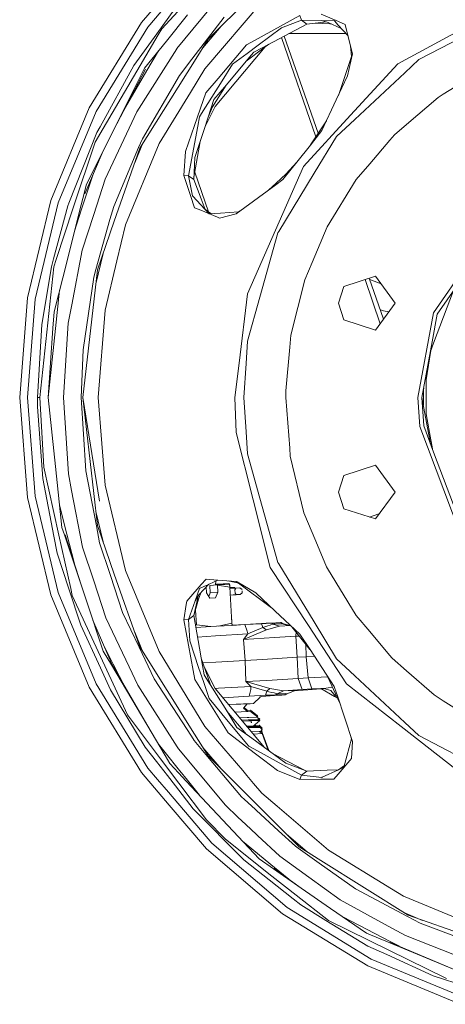
# Model space of a CAD drawing. Units: millimetres. Extents: x -9738 to -835, y 184 to 3060.
# Drawn here: x -1883 to -1683, y 538 to 999 of the extents above; entities that cross this region are included whole.
import ezdxf

# ---------------------------------------------------------------- set-up
doc = ezdxf.new("R2010")
doc.units = ezdxf.units.MM
doc.layers.add('1', color=7, linetype='Continuous', true_color=0xffffff)

msp = doc.modelspace()

# ---------------------------------------------------------------- linework, layer by layer
at = {"layer": '1', "color": 18, "linetype": 'Continuous', "lineweight": 13}
for p, q in [((-1795.182067, 1032.771327), (-1825.585919, 997.172929)), ((-1822.665053, 995.050825), (-1792.629081, 1030.21846)), ((-1759.710073, 1023.980867), (-1794.326382, 989.364363)), ((-1808.970052, 985.09977), (-1786.894637, 1011.824943)), ((-1769.204694, 1006.794192), (-1795.864897, 975.579239)), ((-1809.959012, 1003.656723), (-1818.416196, 991.965212)), ((-1808.535891, 1002.415277), (-1816.038686, 994.301476)), ((-1803.978759, 1000.840999), (-1813.859778, 988.574065)), ((-1786.853867, 999.676026), (-1794.615823, 989.605941)), ((-1751.488047, 1000.451423), (-1772.636729, 988.87191)), ((-1750.715571, 998.358108), (-1751.488047, 1000.451423)), ((-1741.48305, 1001.184203), (-1733.334142, 997.686543)), ((-1825.585919, 997.172929), (-1850.046712, 957.256533)), ((-1846.829968, 955.617465), (-1822.665053, 995.050825)), ((-1796.801544, 985.425211), (-1788.232683, 995.458097)), ((-1770.918685, 986.61343), (-1760.042983, 994.689442)), ((-1748.186427, 996.520557), (-1769.073563, 985.460557)), ((-1750.715571, 998.358108), (-1760.042983, 994.689442)), ((-1741.399127, 998.103417), (-1750.715571, 998.358108)), ((-1748.186427, 996.520557), (-1750.715571, 998.358108)), ((-1738.913708, 997.473085), (-1748.186427, 996.520557)), ((-1744.234242, 996.92654), (-1737.45926, 996.678092)), ((-1735.272246, 997.935869), (-1741.399127, 998.103417)), ((-1738.263922, 997.308291), (-1741.399127, 998.103417)), ((-1738.263922, 997.308291), (-1732.050228, 994.418263)), ((-1736.86187, 996.656188), (-1737.45926, 996.678092)), ((-1735.272246, 997.935869), (-1733.486729, 995.986499)), ((-1733.481484, 995.980777), (-1733.486729, 995.986499)), ((-1733.481484, 995.980777), (-1728.919106, 990.999991)), ((-1733.334142, 997.686543), (-1730.235654, 996.356525)), ((-1728.961068, 991.170742), (-1730.235654, 996.356525)), ((-1843.542414, 947.688438), (-1817.701417, 991.483428)), ((-1818.416196, 991.965212), (-1829.20106, 977.056123)), ((-1817.701417, 991.483428), (-1816.038686, 994.301476)), ((-1743.955357, 943.772909), (-1759.96651, 990.282855)), ((-1742.837083, 945.455406), (-1758.830332, 990.884476)), ((-1756.605624, 992.062487), (-1729.892347, 992.062487)), ((-1726.851779, 982.587732), (-1728.961068, 991.170742)), ((-1677.035886, 993.315436), (-1705.654698, 977.827765)), ((-1675.498563, 990.407802), (-1695.803958, 979.88645)), ((-1824.125367, 975.8294), (-1813.859778, 988.574065)), ((-1794.615823, 989.605941), (-1802.002269, 980.023064)), ((-1794.326382, 989.364363), (-1800.716716, 979.194321)), ((-1767.711696, 985.809767), (-1791.131812, 957.898594)), ((-1789.754706, 970.989563), (-1776.415425, 986.803032)), ((-1772.636729, 988.87191), (-1776.415425, 986.803032)), ((-1776.115256, 982.754685), (-1770.918685, 986.61343)), ((-1773.065167, 983.346857), (-1769.073563, 985.460557)), ((-1768.328505, 985.348083), (-1766.013374, 987.080966)), ((-1727.361041, 981.390037), (-1727.750933, 986.246523)), ((-1827.748137, 955.513932), (-1809.09093, 984.953322)), ((-1823.008137, 974.819578), (-1817.551998, 983.990198)), ((-1808.970052, 985.09977), (-1809.09093, 984.953322)), ((-1785.827952, 968.145467), (-1774.242001, 981.945254)), ((-1776.115256, 982.754685), (-1782.915192, 977.705218)), ((-1776.554584, 979.190784), (-1768.328505, 985.348083)), ((-1773.065167, 983.346857), (-1774.242001, 981.945254)), ((-1733.44146, 963.078822), (-1727.361041, 981.390037)), ((-1729.166346, 972.214736), (-1726.851779, 982.587732)), ((-1727.361041, 981.390037), (-1726.851779, 982.587732)), ((-1829.20106, 977.056123), (-1844.964104, 948.431827)), ((-1800.716716, 979.194321), (-1826.342421, 938.411154)), ((-1802.002269, 980.023064), (-1807.81539, 972.481407)), ((-1787.83639, 969.888963), (-1782.915192, 977.705218)), ((-1705.654698, 977.827765), (-1727.693873, 953.886725)), ((-1695.803958, 979.88645), (-1702.368813, 973.755278)), ((-1684.3818, 963.683046), (-1663.198071, 976.704158)), ((-1838.745909, 946.568705), (-1824.125367, 975.8294)), ((-1838.745909, 946.568705), (-1823.732453, 975.475885)), ((-1823.008137, 974.819578), (-1833.036275, 957.562138)), ((-1825.150805, 942.843355), (-1807.81539, 972.481407)), ((-1802.634555, 964.531995), (-1795.864897, 975.579239)), ((-1734.4168, 960.994519), (-1729.166346, 972.214736)), ((-1702.368813, 973.755278), (-1725.722867, 951.944031)), ((-1797.435599, 954.64281), (-1787.83639, 969.888963)), ((-1789.754706, 970.989563), (-1795.42573, 964.266934)), ((-1792.275267, 957.750715), (-1785.978929, 967.965641)), ((-1785.827952, 968.145467), (-1791.660147, 961.198844)), ((-1817.31351, 940.578081), (-1802.634555, 964.531995)), ((-1795.42573, 964.266934), (-1796.684342, 960.677244)), ((-1686.761933, 962.22011), (-1684.3818, 963.683046)), ((-1796.684342, 960.677244), (-1800.740319, 949.110605)), ((-1795.821091, 948.561548), (-1791.131812, 957.898594)), ((-1794.370728, 952.96631), (-1791.660147, 961.198844)), ((-1741.108018, 946.694709), (-1734.4168, 960.994519)), ((-1701.522904, 949.581541), (-1686.761933, 962.22011)), ((-1850.046712, 957.256533), (-1867.962199, 914.005019)), ((-1864.528495, 912.889399), (-1846.829968, 955.617465)), ((-1827.748137, 955.513932), (-1831.389743, 947.764851)), ((-1798.380452, 953.141846), (-1797.435599, 954.64281)), ((-1792.275267, 957.750715), (-1794.370728, 952.96631)), ((-1749.733287, 929.945745), (-1727.693873, 953.886725)), ((-1800.740319, 949.110605), (-1805.012303, 936.928608)), ((-1803.577023, 925.600745), (-1799.219447, 948.694922)), ((-1798.380452, 953.141846), (-1799.219447, 948.694922)), ((-1796.404916, 946.788467), (-1794.370728, 952.96631)), ((-1738.954589, 951.296805), (-1746.494596, 939.952503)), ((-1725.722867, 951.944031), (-1734.314042, 943.92053)), ((-1707.163172, 944.752432), (-1701.522904, 949.581541)), ((-1846.384602, 945.852496), (-1859.606343, 912.800767)), ((-1838.745909, 946.568705), (-1851.432162, 921.178497)), ((-1843.542414, 947.688438), (-1847.294646, 941.329516)), ((-1844.964104, 948.431827), (-1846.384602, 945.852496)), ((-1842.572289, 923.97026), (-1831.389743, 947.764851)), ((-1796.404916, 946.788467), (-1800.559598, 934.169926)), ((-1746.540385, 939.89519), (-1741.108018, 946.694709)), ((-1707.163172, 944.752432), (-1709.318715, 942.224242)), ((-1847.294646, 941.329516), (-1857.475358, 910.587944)), ((-1817.31351, 940.578081), (-1833.02291, 902.652539)), ((-1828.732052, 931.582081), (-1825.054014, 940.461646)), ((-1825.150805, 942.843355), (-1826.912242, 938.698508)), ((-1798.107316, 941.617961), (-1800.994157, 924.908168)), ((-1746.540385, 939.89519), (-1752.887803, 931.950428)), ((-1744.75153, 926.756717), (-1734.314042, 943.92053)), ((-1718.709784, 931.210615), (-1709.318715, 942.224242)), ((-1843.438659, 937.176657), (-1852.069455, 917.157747)), ((-1826.912242, 938.698508), (-1838.579016, 911.242522)), ((-1826.342421, 938.411154), (-1838.271695, 904.319741)), ((-1805.806475, 925.688423), (-1805.012303, 936.928608)), ((-1801.047879, 923.763193), (-1800.559598, 934.169926)), ((-1759.428817, 923.763134), (-1752.887803, 931.950428)), ((-1757.861453, 926.43819), (-1752.887803, 931.950428)), ((-1725.049811, 923.775055), (-1718.709784, 931.210615)), ((-1848.302307, 925.895549), (-1851.308661, 916.884042)), ((-1805.806475, 925.688423), (-1802.634316, 916.341163)), ((-1803.577023, 925.600745), (-1805.806475, 925.688423)), ((-1801.689463, 916.181959), (-1803.577023, 925.600745)), ((-1801.047879, 923.763193), (-1803.577023, 925.600745)), ((-1794.17536, 908.625014), (-1800.588732, 927.254876)), ((-1762.804824, 900.145747), (-1749.733287, 929.945745)), ((-1757.861453, 926.43819), (-1762.503463, 922.166027)), ((-1744.75153, 926.756717), (-1761.334496, 899.487294)), ((-1852.420645, 917.286195), (-1851.432162, 921.178497)), ((-1842.572289, 923.97026), (-1847.919303, 907.492913)), ((-1797.674495, 914.819993), (-1801.047879, 923.763193)), ((-1762.755948, 921.320654), (-1781.204062, 907.778062)), ((-1766.047903, 918.90406), (-1762.503463, 922.166027)), ((-1762.755948, 921.320654), (-1759.428817, 923.763134)), ((-1738.653737, 901.682295), (-1725.049811, 923.775055)), ((-1852.420645, 917.286195), (-1854.358035, 909.655727)), ((-1853.807765, 909.392573), (-1851.308661, 916.884042)), ((-1802.634316, 916.341163), (-1800.693351, 910.6218)), ((-1867.962199, 914.005019), (-1878.89083, 868.483461)), ((-1864.528495, 912.889399), (-1875.325042, 867.918707)), ((-1859.606343, 912.800767), (-1859.983283, 911.41627)), ((-1801.528054, 916.007854), (-1801.689463, 916.181959)), ((-1801.528054, 916.007854), (-1795.843678, 909.871496)), ((-1797.674495, 914.819993), (-1795.794221, 909.834544)), ((-1859.983283, 911.41627), (-1866.69119, 886.776425)), ((-1857.475358, 910.587944), (-1865.463811, 886.465766)), ((-1854.358035, 909.655727), (-1860.40433, 885.844745)), ((-1853.807765, 909.392573), (-1856.915759, 899.583127)), ((-1853.330212, 890.818633), (-1847.919303, 907.492913)), ((-1838.579016, 911.242522), (-1840.324956, 905.039169)), ((-1797.802525, 909.398116), (-1800.693351, 910.6218)), ((-1797.802525, 909.398116), (-1790.06322, 906.122006)), ((-1795.841532, 909.86935), (-1795.843678, 909.871496)), ((-1793.132535, 907.845869), (-1795.843678, 909.871496)), ((-1793.922501, 907.797731), (-1795.841532, 909.86935)), ((-1795.835716, 909.944568), (-1795.622399, 909.706168)), ((-1793.922501, 907.797731), (-1788.520175, 908.126928)), ((-1781.204062, 907.778062), (-1788.978177, 905.662753)), ((-1780.222255, 908.632614), (-1788.520175, 908.126928)), ((-1780.222255, 908.632614), (-1781.204062, 907.778062)), ((-1779.342877, 909.144341), (-1780.222255, 908.632614)), ((-1840.324956, 905.039169), (-1846.880036, 881.751575)), ((-1838.271695, 904.319741), (-1846.217709, 881.611206)), ((-1837.056952, 885.848977), (-1833.02291, 902.652539)), ((-1790.06322, 906.122006), (-1788.978177, 905.662753)), ((-1775.876122, 870.345809), (-1762.804824, 900.145747)), ((-1770.114022, 868.841447), (-1761.692601, 898.89846)), ((-1761.334496, 899.487294), (-1761.692601, 898.89846)), ((-1738.663035, 901.667036), (-1743.222075, 890.881099)), ((-1738.663035, 901.667036), (-1738.653737, 901.682295)), ((-1688.922721, 861.51991), (-1661.2006, 901.682295)), ((-1687.141495, 860.844411), (-1664.640742, 893.442191)), ((-1858.211594, 865.195192), (-1853.330212, 890.818633)), ((-1846.955772, 875.060751), (-1843.558769, 889.210063)), ((-1846.955772, 875.060751), (-1843.558769, 889.210063)), ((-1745.72547, 884.958543), (-1743.222075, 890.881099)), ((-1866.69119, 886.776425), (-1867.72688, 882.972337)), ((-1865.463811, 886.465766), (-1866.630631, 882.943012)), ((-1866.467791, 861.965217), (-1860.40433, 885.844745)), ((-1842.605906, 862.736501), (-1837.056952, 885.848977)), ((-1749.118167, 876.931705), (-1745.72547, 884.958543)), ((-1873.171168, 821.823992), (-1866.630631, 882.943012)), ((-1872.220832, 856.037475), (-1867.72688, 882.972337)), ((-1846.217709, 881.611206), (-1852.955418, 821.812727)), ((-1847.882109, 878.19127), (-1846.880036, 881.751575)), ((-1847.882109, 878.19127), (-1852.909404, 844.225742)), ((-1749.118167, 876.931705), (-1755.605298, 851.079561)), ((-1716.008263, 878.573395), (-1730.832177, 873.756863)), ((-1713.850661, 856.323378), (-1720.956772, 876.965544)), ((-1712.239138, 858.541476), (-1718.954358, 877.616161)), ((-1718.740147, 877.007691), (-1713.448429, 875.050026)), ((-1716.008263, 878.573395), (-1706.846791, 865.963496)), ((-1863.890425, 872.115574), (-1865.835505, 854.067542)), ((-1775.876122, 870.345809), (-1779.911595, 837.971963)), ((-1733.364421, 865.963496), (-1730.832177, 873.756863)), ((-1679.54927, 871.843585), (-1688.855487, 847.304799)), ((-1878.89083, 868.483461), (-1882.563906, 821.812727)), ((-1878.953534, 821.812727), (-1875.325042, 867.918707)), ((-1770.114022, 868.841447), (-1775.909024, 848.159291)), ((-1733.364421, 865.963496), (-1730.832177, 858.170189)), ((-1706.846791, 865.963496), (-1716.008263, 853.353657)), ((-1866.467791, 861.965217), (-1867.016869, 854.211189)), ((-1859.852629, 856.58101), (-1858.211594, 865.195192)), ((-1842.605906, 862.736501), (-1845.826703, 821.812727)), ((-1713.767058, 862.881557), (-1712.290602, 862.415649)), ((-1712.290602, 862.415649), (-1709.787783, 861.915518)), ((-1696.199256, 821.812727), (-1688.922721, 861.51991)), ((-1862.036782, 821.812727), (-1859.852629, 856.58101)), ((-1730.832177, 858.170189), (-1716.008263, 853.353657)), ((-1687.141495, 860.844411), (-1689.519959, 847.865619)), ((-1872.220832, 856.037475), (-1874.248582, 821.824051)), ((-1869.309502, 821.831144), (-1867.016869, 854.211189)), ((-1869.309502, 821.831144), (-1865.835505, 854.067542)), ((-1775.909024, 848.159291), (-1776.620227, 837.76138)), ((-1755.605298, 851.079561), (-1756.134349, 845.455803)), ((-1694.294291, 821.812727), (-1689.519959, 847.865619)), ((-1690.340065, 843.390413), (-1688.855487, 847.304799)), ((-1852.909404, 844.225742), (-1853.842574, 821.812727)), ((-1758.056718, 825.019933), (-1756.134349, 845.455803)), ((-1692.413407, 830.083109), (-1690.142075, 843.912451)), ((-1781.925755, 821.812727), (-1779.911595, 837.971963)), ((-1776.620227, 837.76138), (-1777.71123, 821.812727)), ((-1692.413407, 830.083109), (-1692.38432, 825.261809)), ((-1758.086282, 821.812727), (-1758.056718, 825.019933)), ((-1693.656362, 818.331633), (-1693.538028, 825.289346)), ((-1693.49175, 826.192085), (-1693.538028, 825.289346)), ((-1692.330914, 816.403069), (-1692.38432, 825.261809)), ((-1882.563906, 821.812727), (-1878.89083, 775.141992)), ((-1878.953534, 821.812727), (-1875.325042, 775.706746)), ((-1874.248582, 821.824051), (-1874.248582, 821.812727)), ((-1873.709756, 821.823992), (-1874.248582, 821.824051)), ((-1874.248582, 821.812727), (-1874.21711, 817.550279)), ((-1873.171168, 821.823992), (-1873.709756, 821.823992)), ((-1873.170453, 821.812786), (-1873.171168, 821.823992)), ((-1871.338206, 789.31842), (-1873.170453, 821.812786)), ((-1869.307595, 821.812905), (-1869.309502, 821.831144)), ((-1865.842658, 789.620496), (-1869.307595, 821.812905)), ((-1862.036782, 821.812667), (-1862.036782, 821.812727)), ((-1859.738189, 786.149897), (-1862.036782, 821.812667)), ((-1853.842574, 821.812727), (-1853.842574, 821.812667)), ((-1851.658421, 787.56348), (-1853.842574, 821.812667)), ((-1852.955418, 821.812727), (-1852.955418, 821.812667)), ((-1852.955409, 821.812608), (-1852.955418, 821.812727)), ((-1852.955418, 821.812667), (-1846.217709, 762.014247)), ((-1852.955418, 821.812667), (-1845.280056, 773.352957)), ((-1844.131308, 800.2728), (-1845.826703, 821.812727)), ((-1781.925755, 821.812727), (-1781.250554, 805.486597)), ((-1777.71123, 821.812727), (-1776.620227, 805.864014)), ((-1758.086282, 821.812727), (-1756.209927, 798.158742)), ((-1695.38291, 808.315493), (-1696.199256, 821.812727)), ((-1694.294291, 821.812727), (-1690.340065, 800.23504)), ((-1694.294291, 821.812727), (-1693.491774, 808.54515)), ((-1874.21711, 817.550279), (-1871.774035, 784.015574)), ((-1692.317324, 814.157404), (-1692.330914, 816.403069)), ((-1692.317324, 814.157404), (-1690.781909, 805.468418)), ((-1775.909024, 795.466162), (-1776.620227, 805.864014)), ((-1676.377612, 758.203186), (-1695.38291, 808.315493)), ((-1693.491774, 808.54515), (-1688.855487, 796.320654)), ((-1781.250554, 805.486597), (-1773.262339, 773.941554)), ((-1689.436008, 797.851315), (-1690.781909, 805.468418)), ((-1842.605906, 780.888952), (-1844.131308, 800.2728)), ((-1755.911666, 794.399239), (-1756.209927, 798.158742)), ((-1770.114022, 774.783947), (-1775.909024, 795.466162)), ((-1749.515849, 767.898537), (-1755.911666, 794.399239)), ((-1674.81001, 759.285308), (-1688.855487, 796.320654)), ((-1871.338206, 789.31842), (-1864.238578, 757.469811)), ((-1865.842658, 789.620496), (-1862.77588, 761.127926)), ((-1851.658421, 787.56348), (-1846.692162, 761.892356)), ((-1716.008263, 790.271796), (-1730.832177, 785.455264)), ((-1716.008263, 790.271796), (-1706.846791, 777.661897)), ((-1866.508561, 756.945945), (-1871.774035, 784.015574)), ((-1859.738189, 786.149897), (-1858.24092, 778.425969)), ((-1733.364421, 777.661897), (-1730.832177, 785.455264)), ((-1853.104668, 751.933552), (-1858.24092, 778.425969)), ((-1842.605906, 780.888952), (-1833.02291, 740.972854)), ((-1878.89083, 775.141992), (-1867.962199, 729.620434)), ((-1864.528495, 730.736054), (-1875.325042, 775.706746)), ((-1773.262339, 773.941554), (-1765.274125, 742.396571)), ((-1770.114022, 774.783947), (-1761.692601, 744.726993)), ((-1733.364421, 777.661897), (-1730.832177, 769.86859)), ((-1706.846791, 777.661897), (-1716.008263, 765.052058)), ((-1860.425549, 757.867612), (-1863.897349, 771.547184)), ((-1730.832177, 769.86859), (-1716.008263, 765.052058)), ((-1843.558787, 754.41544), (-1846.955765, 768.564626)), ((-1749.515849, 767.898537), (-1745.72547, 758.78308)), ((-1718.792582, 765.956729), (-1714.561301, 767.391182)), ((-1714.561301, 767.391182), (-1714.222677, 767.509737)), ((-1862.77588, 761.127926), (-1861.598807, 757.598259)), ((-1846.692162, 761.892356), (-1845.136958, 753.852941)), ((-1846.217709, 762.014247), (-1838.271695, 739.305712)), ((-1866.508561, 756.945945), (-1864.971238, 749.04386)), ((-1858.694154, 732.597627), (-1864.238578, 757.469811)), ((-1861.598807, 757.598259), (-1853.807526, 734.232761)), ((-1853.807526, 734.232761), (-1861.240702, 757.679678)), ((-1856.913473, 744.030035), (-1860.425549, 757.867612)), ((-1743.214207, 752.744354), (-1745.72547, 758.78308)), ((-1853.104668, 751.933552), (-1847.920972, 736.133851)), ((-1840.129214, 738.666393), (-1845.136958, 753.852941)), ((-1739.007312, 742.62742), (-1743.214207, 752.744354)), ((-1864.971238, 749.04386), (-1859.538394, 732.357778)), ((-1765.274125, 742.396571), (-1747.47594, 715.154506)), ((-1761.692601, 744.726993), (-1761.334496, 744.138099)), ((-1761.334496, 744.138099), (-1744.75153, 716.868676)), ((-1738.588172, 741.943158), (-1739.007312, 742.62742)), ((-1725.083428, 719.897248), (-1738.588172, 741.943158)), ((-1840.129214, 738.666393), (-1834.38428, 721.244492)), ((-1838.271695, 739.305712), (-1826.342421, 705.214299)), ((-1823.099213, 717.015125), (-1833.02291, 740.972854)), ((-1797.566729, 734.34756), (-1795.343953, 736.884095)), ((-1790.019351, 736.493684), (-1795.343953, 736.884095)), ((-1859.538394, 732.357778), (-1853.995639, 715.334274)), ((-1858.694154, 732.597627), (-1857.955533, 729.284801)), ((-1851.337748, 726.826049), (-1853.807526, 734.232761)), ((-1842.239218, 718.817092), (-1847.920972, 736.133851)), ((-1803.411084, 727.678336), (-1797.566729, 734.34756)), ((-1798.403102, 732.581712), (-1800.455647, 726.806976)), ((-1798.73045, 729.543366), (-1794.062156, 734.559055)), ((-1798.403102, 732.581712), (-1795.997458, 733.677544)), ((-1795.990306, 733.680762), (-1795.997458, 733.677544)), ((-1795.990306, 733.680762), (-1789.843325, 736.480778)), ((-1795.234918, 733.299021), (-1795.074063, 730.56642)), ((-1790.144521, 734.273471), (-1793.65738, 733.986713)), ((-1793.454247, 730.538584), (-1793.65738, 733.986713)), ((-1790.739418, 736.072598), (-1790.886965, 734.212865)), ((-1790.153819, 734.42892), (-1790.872748, 734.392058)), ((-1790.869834, 734.428787), (-1784.614878, 734.796919)), ((-1784.616309, 734.823503), (-1790.867708, 734.455593)), ((-1790.160256, 734.539248), (-1790.864784, 734.492438)), ((-1784.616309, 734.823503), (-1790.160256, 734.539248)), ((-1784.614878, 734.796919), (-1790.153819, 734.42892)), ((-1790.153819, 734.42892), (-1790.005741, 734.278484)), ((-1790.144521, 734.273471), (-1784.595805, 734.473921)), ((-1789.995032, 734.125592), (-1790.144521, 734.273471)), ((-1781.204062, 735.847332), (-1790.019351, 736.493684)), ((-1784.232797, 733.090814), (-1789.995032, 734.125592)), ((-1789.801436, 730.836786), (-1789.995032, 734.125592)), ((-1780.222255, 734.992839), (-1784.96198, 736.122869)), ((-1784.326392, 734.68063), (-1784.616309, 734.823503)), ((-1784.324723, 734.654106), (-1784.614878, 734.796919)), ((-1784.595805, 734.473921), (-1784.305888, 734.331109)), ((-1784.326392, 734.68063), (-1784.324834, 734.654161)), ((-1784.23727, 733.168352), (-1784.324723, 734.654106)), ((-1784.27817, 733.862014), (-1784.324723, 734.654106)), ((-1784.232693, 733.090796), (-1784.305888, 734.331109)), ((-1784.30112, 734.251477), (-1784.301191, 734.251512)), ((-1784.25466, 733.463027), (-1784.30112, 734.251477)), ((-1784.273616, 733.78425), (-1784.30112, 734.251477)), ((-1784.232693, 733.090796), (-1784.232726, 733.090801)), ((-1783.249694, 716.38719), (-1784.232693, 733.090796)), ((-1783.908444, 732.927538), (-1784.221919, 732.907715)), ((-1784.220975, 732.891669), (-1783.907252, 732.908763)), ((-1784.199787, 732.531635), (-1781.985212, 732.672067)), ((-1782.007294, 733.047761), (-1783.908444, 732.927538)), ((-1783.907252, 732.908763), (-1782.005211, 733.012352)), ((-1782.583395, 732.634135), (-1782.005209, 733.012317)), ((-1782.002764, 732.970335), (-1782.517559, 732.63831)), ((-1782.071583, 733.043696), (-1782.00944, 733.084358)), ((-1782.00944, 733.084358), (-1782.007294, 733.047761)), ((-1782.005203, 733.012353), (-1782.00944, 733.084358)), ((-1782.007294, 733.047761), (-1782.005211, 733.012352)), ((-1782.005203, 733.012353), (-1782.005149, 733.012356)), ((-1782.005201, 733.012322), (-1782.005149, 733.012356)), ((-1782.005149, 733.012356), (-1781.985124, 732.672073)), ((-1782.005149, 733.012356), (-1782.002764, 732.970335)), ((-1781.985178, 732.67207), (-1782.003684, 732.986543)), ((-1782.003473, 732.982818), (-1781.985186, 732.672069)), ((-1782.002764, 732.970335), (-1781.985212, 732.672067)), ((-1781.985204, 732.672068), (-1781.446534, 732.706226)), ((-1781.446534, 732.706226), (-1781.83301, 731.944777)), ((-1781.446534, 732.706226), (-1779.587107, 732.80815)), ((-1780.787068, 735.600926), (-1781.204062, 735.847332)), ((-1780.222255, 734.992839), (-1781.204062, 735.847332)), ((-1772.054272, 730.440713), (-1780.787068, 735.600926)), ((-1764.685951, 723.551209), (-1780.222255, 734.992839)), ((-1779.587107, 732.80815), (-1778.492289, 732.127942)), ((-1867.962199, 729.620434), (-1850.046712, 686.36892)), ((-1846.829968, 688.007988), (-1864.528495, 730.736054)), ((-1857.955533, 729.284801), (-1842.731791, 696.316637)), ((-1803.411084, 727.678336), (-1804.363566, 726.591147)), ((-1801.047879, 719.86226), (-1799.087696, 728.976727)), ((-1798.817712, 727.557518), (-1801.047879, 719.86226)), ((-1798.73045, 729.543366), (-1800.455647, 726.806976)), ((-1797.882157, 730.113484), (-1798.817712, 727.557518)), ((-1797.882157, 730.113484), (-1797.676331, 730.675928)), ((-1795.074063, 730.56642), (-1793.600875, 727.999128)), ((-1794.077657, 728.830006), (-1793.454247, 730.538584)), ((-1793.600875, 727.999128), (-1790.96468, 728.134312)), ((-1789.801436, 730.836786), (-1793.454247, 730.538584)), ((-1790.96468, 728.134312), (-1789.801436, 730.836786)), ((-1784.020739, 729.48917), (-1781.267482, 729.663707)), ((-1781.265336, 729.622938), (-1784.01981, 729.47337)), ((-1781.83301, 731.944777), (-1781.742411, 730.407037)), ((-1781.267482, 729.663707), (-1781.742411, 730.407037)), ((-1781.267731, 729.663692), (-1781.265336, 729.622938)), ((-1781.267482, 729.663707), (-1779.408055, 729.765691)), ((-1779.406386, 729.739822), (-1781.265336, 729.622938)), ((-1779.406386, 729.739822), (-1779.408055, 729.765691)), ((-1779.406386, 729.739822), (-1778.399068, 730.54377)), ((-1778.399068, 730.54377), (-1778.44945, 731.398918)), ((-1763.004857, 721.979357), (-1772.054272, 730.440713)), ((-1851.337748, 726.826049), (-1843.450385, 703.172483)), ((-1804.607707, 725.126602), (-1805.806475, 717.93703)), ((-1804.607707, 725.126602), (-1804.363566, 726.591147)), ((-1800.455647, 726.806976), (-1803.577023, 718.024708)), ((-1831.365662, 695.873477), (-1842.239218, 718.817092)), ((-1826.649266, 705.06487), (-1834.38428, 721.244492)), ((-1801.047879, 719.86226), (-1803.577023, 718.024708)), ((-1801.047879, 719.86226), (-1796.982842, 696.573652)), ((-1799.890834, 715.534009), (-1800.297851, 722.450252)), ((-1783.261853, 716.594316), (-1783.440495, 719.629375)), ((-1751.473504, 711.197473), (-1763.004857, 721.979357)), ((-1725.083428, 719.897248), (-1718.738395, 712.387659)), ((-1853.995639, 715.334274), (-1844.751673, 695.361473)), ((-1839.327651, 696.902849), (-1848.325519, 717.792618)), ((-1817.31351, 703.047313), (-1823.099213, 717.015125)), ((-1803.577023, 718.024708), (-1805.806475, 717.93703)), ((-1805.806475, 717.93703), (-1801.328974, 694.244958)), ((-1803.577023, 718.024708), (-1802.970248, 708.020128)), ((-1800.275736, 715.438651), (-1799.890834, 715.534009)), ((-1800.064064, 714.22598), (-1790.409165, 714.87353)), ((-1793.174112, 714.688086), (-1799.890834, 715.534009)), ((-1783.18546, 715.293757), (-1790.409165, 714.87353)), ((-1789.552549, 714.923362), (-1783.249711, 716.387186)), ((-1783.261883, 716.594309), (-1783.261853, 716.594316)), ((-1783.185394, 715.293761), (-1783.261853, 716.594316)), ((-1783.249707, 716.387187), (-1783.249694, 716.38719)), ((-1783.18546, 715.293757), (-1783.249694, 716.38719)), ((-1783.234912, 716.135778), (-1783.242063, 716.257301)), ((-1783.185455, 715.293757), (-1783.234912, 716.135778)), ((-1777.210074, 715.673544), (-1783.187122, 715.323154)), ((-1777.208167, 715.641476), (-1783.185455, 715.293757)), ((-1777.210074, 715.673544), (-1769.455748, 716.118552)), ((-1777.208167, 715.641476), (-1769.452649, 716.063775)), ((-1777.208167, 715.641476), (-1776.040631, 712.607063)), ((-1768.725711, 714.269497), (-1775.82367, 711.270072)), ((-1769.455748, 716.118552), (-1767.184096, 716.244973)), ((-1769.452649, 716.063775), (-1767.180043, 716.175653)), ((-1769.089061, 715.166666), (-1769.452649, 716.063775)), ((-1768.725711, 714.269497), (-1769.089061, 715.166666)), ((-1766.419249, 715.069033), (-1768.725711, 714.269497)), ((-1767.120677, 713.165917), (-1768.725711, 714.269497)), ((-1765.723544, 716.326214), (-1767.184096, 716.244973)), ((-1765.719014, 716.247536), (-1767.180043, 716.175653)), ((-1760.947304, 714.898147), (-1767.120677, 713.165917)), ((-1766.419249, 715.069033), (-1765.391665, 715.425231)), ((-1765.723544, 716.326214), (-1764.821368, 716.376401)), ((-1765.719014, 716.247536), (-1764.816361, 716.292001)), ((-1765.023547, 715.552844), (-1765.391665, 715.425231)), ((-1765.023547, 715.552844), (-1764.197903, 715.839006)), ((-1764.821368, 716.376401), (-1764.635878, 716.386713)), ((-1764.630633, 716.301121), (-1764.816361, 716.292001)), ((-1764.635878, 716.386713), (-1760.57108, 716.586865)), ((-1764.630633, 716.301121), (-1760.561543, 716.42331)), ((-1764.031964, 715.896524), (-1764.630633, 716.301121)), ((-1764.031964, 715.896524), (-1764.197903, 715.839006)), ((-1764.031964, 715.896524), (-1759.861308, 716.022111)), ((-1760.947304, 714.898147), (-1764.031964, 715.896524)), ((-1763.277846, 716.359593), (-1763.81533, 716.325603)), ((-1763.232547, 716.362692), (-1763.277846, 716.359593)), ((-1763.262288, 716.34221), (-1763.277846, 716.359593)), ((-1762.668925, 716.400601), (-1763.232547, 716.362692)), ((-1761.842566, 716.456152), (-1762.668925, 716.400601)), ((-1760.241109, 716.563858), (-1761.842566, 716.456152)), ((-1755.768999, 715.213787), (-1760.947304, 714.898147)), ((-1760.57108, 716.586865), (-1760.241109, 716.563858)), ((-1760.226565, 716.315724), (-1760.561543, 716.42331)), ((-1759.517747, 716.160633), (-1760.241109, 716.563858)), ((-1759.555335, 715.940797), (-1760.226565, 716.315724)), ((-1756.623676, 715.16169), (-1759.861308, 716.022111)), ((-1759.517747, 716.160633), (-1759.704994, 716.024392)), ((-1755.911663, 715.205091), (-1759.517747, 716.160633)), ((-1755.825199, 715.266334), (-1756.08451, 715.250892)), ((-1755.184659, 714.667426), (-1746.725046, 703.990212)), ((-1729.677754, 687.912501), (-1747.47594, 715.154506)), ((-1744.75153, 716.868676), (-1734.314042, 699.704923)), ((-1825.054014, 703.163807), (-1828.732052, 712.043373)), ((-1825.054014, 703.163807), (-1828.732052, 712.043373)), ((-1790.953475, 710.38989), (-1799.296792, 709.830276)), ((-1775.82367, 711.270072), (-1790.953475, 710.38989)), ((-1777.902442, 708.745815), (-1767.120677, 713.165917)), ((-1777.902442, 708.745815), (-1775.82367, 711.270072)), ((-1763.293582, 709.617235), (-1777.902442, 708.745815)), ((-1775.82367, 711.270072), (-1776.040631, 712.607063)), ((-1753.378468, 710.186578), (-1763.293582, 709.617235)), ((-1753.378468, 710.186578), (-1753.223212, 712.191805)), ((-1751.716159, 710.289694), (-1753.378468, 710.186578)), ((-1752.786713, 700.362183), (-1753.378468, 710.186578)), ((-1746.684628, 703.928865), (-1751.473504, 711.197473)), ((-1709.455567, 701.401211), (-1718.738395, 712.387659)), ((-1843.453872, 706.48243), (-1838.785725, 697.137035)), ((-1819.574672, 690.267004), (-1826.649266, 705.06487)), ((-1826.342421, 705.214299), (-1800.716716, 664.431132)), ((-1802.970248, 708.020128), (-1798.650342, 695.181049)), ((-1777.902442, 708.745815), (-1777.032452, 698.937692)), ((-1748.564559, 700.624086), (-1748.664324, 706.437852)), ((-1843.450385, 703.172483), (-1839.640933, 696.767487)), ((-1817.31351, 703.047313), (-1795.864897, 668.046214)), ((-1796.643811, 697.247423), (-1797.58028, 699.996373)), ((-1752.786713, 700.362183), (-1768.959361, 699.394561)), ((-1748.564559, 700.624086), (-1752.786713, 700.362183)), ((-1752.219277, 690.48927), (-1752.786713, 700.362183)), ((-1744.668805, 700.869092), (-1748.564559, 700.624086)), ((-1748.564559, 700.624086), (-1747.574645, 690.777399)), ((-1746.684628, 703.928865), (-1735.325413, 686.68697)), ((-1708.221036, 699.939944), (-1709.455567, 701.401211)), ((-1708.221036, 699.939944), (-1701.522904, 694.075324)), ((-1844.751673, 695.361473), (-1839.99117, 685.075678)), ((-1842.731791, 696.316637), (-1832.16961, 673.443593)), ((-1823.05153, 668.875732), (-1839.640933, 696.767487)), ((-1823.05153, 668.875732), (-1839.327651, 696.902849)), ((-1838.785725, 697.137035), (-1832.975577, 685.964719)), ((-1827.312785, 687.3217), (-1831.365662, 695.873477)), ((-1796.207743, 692.132629), (-1796.982842, 696.573652)), ((-1790.772277, 698.129214), (-1796.806333, 697.724496)), ((-1793.333153, 687.528961), (-1796.643811, 697.247423)), ((-1791.131812, 685.726799), (-1796.066289, 695.552102)), ((-1777.032452, 698.937692), (-1790.772277, 698.129214)), ((-1777.032452, 698.937692), (-1768.959361, 699.394561)), ((-1777.032452, 698.937692), (-1776.743012, 689.050175)), ((-1734.314042, 699.704923), (-1725.722867, 691.681422)), ((-1801.328974, 694.244958), (-1800.52908, 690.012075)), ((-1796.586114, 689.04648), (-1798.650342, 695.181049)), ((-1796.207743, 692.132629), (-1795.237141, 690.578081)), ((-1747.574645, 690.777399), (-1752.219277, 690.48927)), ((-1738.387993, 691.192197), (-1747.574645, 690.777399)), ((-1747.574645, 690.777399), (-1745.792943, 685.547449)), ((-1737.385112, 689.00416), (-1738.603989, 691.663446)), ((-1725.722867, 691.681422), (-1702.368813, 669.870175)), ((-1701.522904, 694.075324), (-1688.64997, 682.803907)), ((-1850.046712, 686.36892), (-1825.585919, 646.452524)), ((-1822.665053, 648.574628), (-1846.829968, 688.007988)), ((-1808.942395, 658.541597), (-1827.312785, 687.3217)), ((-1819.574672, 690.267004), (-1802.231866, 663.41082)), ((-1789.611655, 672.438897), (-1800.52908, 690.012075)), ((-1796.586114, 689.04648), (-1793.88507, 681.018926)), ((-1785.689908, 675.288774), (-1795.237141, 690.578081)), ((-1774.380761, 686.756827), (-1789.510566, 685.877122)), ((-1776.743012, 689.050175), (-1766.856509, 689.578272)), ((-1776.743012, 689.050175), (-1765.51159, 685.823716)), ((-1776.743012, 689.050175), (-1774.380761, 686.756827)), ((-1774.380761, 686.756827), (-1774.440366, 685.37686)), ((-1766.974765, 684.516884), (-1774.380761, 686.756827)), ((-1752.219277, 690.48927), (-1766.856509, 689.578272)), ((-1752.219277, 690.48927), (-1750.437575, 685.25932)), ((-1736.20892, 686.437842), (-1740.259486, 685.813345)), ((-1737.385112, 689.00416), (-1734.756308, 683.268405)), ((-1734.285908, 683.540441), (-1735.325413, 686.68697)), ((-1729.677754, 687.912501), (-1703.998643, 667.925514)), ((-1839.99117, 685.075678), (-1823.76464, 658.305265)), ((-1791.152015, 685.767027), (-1789.510566, 685.877122)), ((-1791.131812, 685.726799), (-1767.99938, 658.158515)), ((-1775.238591, 682.174243), (-1787.549913, 681.458039)), ((-1775.238591, 682.174243), (-1774.440366, 685.37686)), ((-1775.238591, 682.174243), (-1767.482596, 682.596602)), ((-1773.080426, 678.697862), (-1770.070153, 681.786098)), ((-1770.213011, 681.953539), (-1770.070153, 681.786098)), ((-1769.326287, 682.010926), (-1770.206187, 681.94554)), ((-1765.343743, 682.301559), (-1769.326287, 682.010926)), ((-1767.22868, 683.556713), (-1767.482596, 682.596602)), ((-1767.482596, 682.596602), (-1767.401772, 682.600535)), ((-1767.401772, 682.600535), (-1766.580897, 682.640947)), ((-1766.974765, 684.516884), (-1767.22868, 683.556713)), ((-1765.51159, 685.823716), (-1766.974765, 684.516884)), ((-1766.974765, 684.516884), (-1766.833144, 684.481956)), ((-1766.000586, 684.27638), (-1766.833144, 684.481956)), ((-1766.580897, 682.640947), (-1765.210467, 682.70842)), ((-1764.586526, 683.927156), (-1766.000586, 684.27638)), ((-1759.171563, 684.726991), (-1765.51159, 685.823716)), ((-1761.281567, 682.594158), (-1765.343743, 682.301559)), ((-1762.661296, 682.833888), (-1765.210467, 682.70842)), ((-1764.586526, 683.927156), (-1763.522464, 683.664359)), ((-1763.522464, 683.664359), (-1762.114602, 683.316745)), ((-1762.114602, 683.316745), (-1762.661296, 682.833888)), ((-1762.661296, 682.833888), (-1758.619147, 682.955958)), ((-1759.171563, 684.726991), (-1762.114602, 683.316745)), ((-1762.114602, 683.316745), (-1757.968741, 683.441557)), ((-1759.855109, 682.714082), (-1761.281567, 682.594158)), ((-1758.936244, 682.79133), (-1759.855109, 682.714082)), ((-1750.437575, 685.25932), (-1759.171563, 684.726991)), ((-1754.397231, 684.870698), (-1759.171563, 684.726991)), ((-1758.936244, 682.79133), (-1758.436757, 682.833351)), ((-1758.619147, 682.955958), (-1758.256989, 682.848491)), ((-1758.256989, 682.848491), (-1758.436757, 682.833351)), ((-1757.585603, 683.331706), (-1758.256989, 682.848491)), ((-1757.968741, 683.441557), (-1757.943946, 683.442332)), ((-1757.943946, 683.442332), (-1757.585603, 683.331706)), ((-1753.986912, 684.744157), (-1757.585603, 683.331706)), ((-1754.397231, 684.870698), (-1753.986912, 684.744157)), ((-1743.640977, 685.399748), (-1753.986912, 684.744157)), ((-1745.792943, 685.547449), (-1750.437575, 685.25932)), ((-1740.259486, 685.813345), (-1745.792943, 685.547449)), ((-1741.349411, 685.568646), (-1745.792943, 685.547449)), ((-1741.306967, 685.54454), (-1743.640977, 685.399748)), ((-1740.259486, 685.813345), (-1741.569834, 685.693838)), ((-1735.246259, 682.1023), (-1741.569834, 685.693838)), ((-1737.005788, 684.884883), (-1740.259486, 685.813345)), ((-1734.740811, 682.209469), (-1737.005788, 684.884883)), ((-1734.740811, 682.209469), (-1735.246259, 682.1023)), ((-1733.830322, 681.248114), (-1735.246259, 682.1023)), ((-1734.756308, 683.268405), (-1732.749519, 678.890045)), ((-1734.740811, 682.209469), (-1734.309127, 682.292758)), ((-1734.030324, 682.767011), (-1734.285908, 683.540441)), ((-1734.030324, 682.767011), (-1726.851779, 661.037721)), ((-1688.64997, 682.803907), (-1684.322196, 680.028416)), ((-1793.88507, 681.018926), (-1787.97205, 673.923291)), ((-1784.867565, 678.261327), (-1777.781564, 678.610779)), ((-1779.086428, 678.48853), (-1784.827051, 678.213044)), ((-1779.086428, 678.48853), (-1776.075202, 678.521611)), ((-1773.080426, 678.697862), (-1777.781564, 678.610779)), ((-1776.075202, 678.521611), (-1777.766305, 676.61909)), ((-1775.899487, 675.536372), (-1777.479991, 676.941198)), ((-1773.080426, 678.697862), (-1776.193525, 678.388495)), ((-1667.004185, 668.921627), (-1684.322196, 680.028416)), ((-1816.714125, 652.932622), (-1832.16961, 673.443593)), ((-1789.611655, 672.438897), (-1784.970361, 664.96823)), ((-1776.438552, 660.082676), (-1787.97205, 673.923291)), ((-1785.689908, 675.288774), (-1780.89078, 667.603053)), ((-1776.423141, 664.32996), (-1785.570211, 675.097082)), ((-1781.94311, 674.776081), (-1778.909999, 674.925663)), ((-1778.909999, 674.925663), (-1774.525958, 675.006844)), ((-1777.766305, 676.61909), (-1775.923204, 674.980971)), ((-1776.497714, 675.491587), (-1775.899487, 675.536372)), ((-1776.480518, 675.476303), (-1774.561721, 675.61511)), ((-1774.561721, 675.61511), (-1775.918777, 675.553518)), ((-1775.3578, 672.267236), (-1771.182614, 672.344543)), ((-1771.218377, 672.95257), (-1774.561721, 675.61511)), ((-1774.525958, 675.006844), (-1771.182614, 672.344543)), ((-1771.218377, 672.95257), (-1771.885573, 672.904308)), ((-1771.016283, 671.753567), (-1771.218377, 672.95257)), ((-1771.182614, 672.344543), (-1770.985324, 671.174152)), ((-1823.05153, 668.875732), (-1814.483004, 654.469229)), ((-1778.198107, 647.361021), (-1795.864897, 668.046214)), ((-1776.174384, 672.252096), (-1779.680182, 672.079215)), ((-1778.719113, 670.933853), (-1775.56737, 671.089269)), ((-1775.313216, 670.655705), (-1778.359665, 670.505478)), ((-1776.325583, 668.081343), (-1774.056665, 668.197672)), ((-1776.32037, 668.075129), (-1774.052459, 668.191411)), ((-1776.174384, 672.252096), (-1775.3578, 672.267236)), ((-1774.933177, 667.890944), (-1776.122692, 667.839545)), ((-1770.448285, 671.1841), (-1775.56737, 671.089269)), ((-1775.313216, 670.655705), (-1774.508651, 670.670611)), ((-1774.933177, 667.890944), (-1774.040826, 667.929518)), ((-1774.519786, 670.670404), (-1774.203139, 670.68664)), ((-1774.508651, 670.670611), (-1774.225074, 670.68515)), ((-1774.225074, 670.68515), (-1774.174051, 669.81906)), ((-1774.224525, 670.675875), (-1774.225074, 670.68515)), ((-1774.224527, 670.675875), (-1774.20253, 670.676283)), ((-1774.203139, 670.68664), (-1774.147549, 669.741972)), ((-1774.202527, 670.676283), (-1774.203139, 670.68664)), ((-1774.202527, 670.676283), (-1770.140486, 670.751549)), ((-1774.056597, 668.197676), (-1773.624259, 668.219842)), ((-1774.037005, 667.929683), (-1774.052459, 668.191411)), ((-1774.040816, 667.929518), (-1772.056895, 668.015279)), ((-1773.624259, 668.219842), (-1773.608146, 667.948222)), ((-1770.140486, 670.751549), (-1773.499125, 667.952934)), ((-1772.952035, 668.408802), (-1772.083359, 668.464459)), ((-1770.484286, 668.598332), (-1772.857985, 668.48717)), ((-1770.031768, 668.183066), (-1772.784975, 667.983806)), ((-1772.083359, 668.464459), (-1770.484286, 668.598332)), ((-1772.056895, 668.015279), (-1770.448523, 667.990662)), ((-1770.484048, 671.792068), (-1771.082191, 671.748799)), ((-1770.484048, 671.792068), (-1771.018682, 671.767801)), ((-1771.006428, 671.299348), (-1770.176249, 671.359397)), ((-1770.479995, 668.575443), (-1770.484286, 668.598332)), ((-1770.176249, 671.359397), (-1770.484048, 671.792068)), ((-1770.031768, 668.183066), (-1770.479995, 668.575443)), ((-1770.448523, 667.990662), (-1770.444232, 667.967714)), ((-1770.448285, 671.1841), (-1770.140486, 670.751549)), ((-1769.996005, 667.575456), (-1770.444232, 667.967714)), ((-1770.429359, 671.157504), (-1770.176249, 671.359397)), ((-1770.031768, 668.183066), (-1769.090729, 667.17694)), ((-1678.319293, 647.938587), (-1703.998643, 667.925514)), ((-1702.368813, 669.870175), (-1695.803958, 663.739003)), ((-1802.231866, 663.41082), (-1800.947982, 661.422946)), ((-1794.326382, 654.26103), (-1800.716716, 664.431132)), ((-1784.970361, 664.96823), (-1772.198277, 655.229963)), ((-1780.89078, 667.603053), (-1773.89701, 662.479259)), ((-1775.159913, 667.479672), (-1775.794467, 667.44838)), ((-1775.159913, 667.479672), (-1772.869426, 667.52217)), ((-1774.160484, 665.501067), (-1770.558196, 665.620364)), ((-1773.302154, 664.478144), (-1769.134837, 664.648153)), ((-1772.869426, 667.52217), (-1769.996005, 667.575456)), ((-1770.558196, 665.620364), (-1769.134837, 664.648153)), ((-1770.558196, 665.620364), (-1769.198018, 665.588118)), ((-1769.996005, 667.575456), (-1769.054967, 666.569389)), ((-1769.054967, 666.569389), (-1769.933467, 665.605554)), ((-1769.409464, 666.180457), (-1769.233781, 666.195668)), ((-1769.233781, 666.195668), (-1769.400345, 666.190462)), ((-1769.353542, 666.888598), (-1769.090729, 667.17694)), ((-1769.163924, 665.141501), (-1769.233781, 666.195668)), ((-1769.198018, 665.588118), (-1769.135767, 664.648788)), ((-1769.166504, 665.177442), (-1769.16607, 665.177144)), ((-1769.16607, 665.177144), (-1766.008248, 656.699772)), ((-1769.163924, 665.141501), (-1769.16607, 665.177144)), ((-1769.165565, 665.098428), (-1769.161301, 665.098704)), ((-1769.163924, 665.141501), (-1769.164139, 665.141653)), ((-1769.161301, 665.098704), (-1769.163924, 665.141501)), ((-1769.134837, 664.648153), (-1766.262931, 656.886358)), ((-1727.575936, 663.229727), (-1727.361041, 662.235416)), ((-1675.498563, 653.217651), (-1695.803958, 663.739003)), ((-1813.858348, 655.052222), (-1817.573907, 659.666051)), ((-1808.942395, 658.541597), (-1808.93031, 658.522671)), ((-1808.930198, 658.522495), (-1808.56021, 657.943048)), ((-1794.680672, 653.994419), (-1800.947982, 661.422946)), ((-1775.302964, 658.720113), (-1776.438552, 660.082676)), ((-1775.302964, 658.720113), (-1771.333056, 656.547941)), ((-1768.645125, 658.6316), (-1773.89701, 662.479259)), ((-1757.938462, 650.787689), (-1768.645125, 658.6316)), ((-1727.361041, 662.235416), (-1729.444104, 654.187895)), ((-1727.361041, 662.235416), (-1726.851779, 661.037721)), ((-1726.851779, 661.037721), (-1727.241593, 652.992345)), ((-1823.76464, 658.305265), (-1818.535167, 651.592292)), ((-1812.22065, 650.665499), (-1814.483004, 654.469229)), ((-1813.858348, 655.052222), (-1808.32149, 648.176664)), ((-1808.223997, 657.538694), (-1808.56021, 657.943048)), ((-1786.276894, 631.143607), (-1808.223974, 657.538667)), ((-1788.232384, 648.167006), (-1796.801631, 658.200344)), ((-1778.806763, 635.179974), (-1794.680672, 653.994419)), ((-1794.326382, 654.26103), (-1777.621139, 637.555716)), ((-1772.198277, 655.229963), (-1768.410283, 652.34182)), ((-1750.715571, 645.267285), (-1771.333056, 656.547941)), ((-1749.259066, 647.509919), (-1764.264328, 655.422142)), ((-1730.800706, 648.947574), (-1729.444104, 654.187895)), ((-1818.535167, 651.592292), (-1813.422027, 645.028722)), ((-1808.098632, 641.498961), (-1816.714125, 652.932622)), ((-1812.22065, 650.665499), (-1808.215577, 646.376822)), ((-1768.410283, 652.34182), (-1761.932688, 647.402801)), ((-1748.186427, 647.104837), (-1757.938462, 650.787689)), ((-1733.521777, 645.752586), (-1728.014546, 652.101256)), ((-1730.602329, 649.713869), (-1733.36609, 647.761442)), ((-1728.014546, 652.101256), (-1727.241593, 652.992345)), ((-1825.585919, 646.452524), (-1817.735512, 637.260863)), ((-1822.665053, 648.574628), (-1818.08575, 643.212948)), ((-1813.421943, 645.028614), (-1809.704381, 640.256502)), ((-1808.321383, 648.176531), (-1807.621767, 647.307763)), ((-1808.215471, 646.376709), (-1804.582673, 642.486669)), ((-1807.621766, 647.307761), (-1804.025965, 642.842568)), ((-1776.21563, 645.039834), (-1778.19806, 647.360965)), ((-1773.074384, 641.362015), (-1776.21563, 645.039834)), ((-1751.488047, 643.17403), (-1761.932688, 647.402801)), ((-1750.715571, 645.267285), (-1751.488047, 643.17403)), ((-1748.186427, 647.104837), (-1750.715571, 645.267285)), ((-1741.172629, 644.152142), (-1750.715571, 645.267285)), ((-1738.638478, 647.549428), (-1748.186427, 647.104837)), ((-1740.958768, 644.251086), (-1733.36609, 647.761442)), ((-1738.638478, 647.549428), (-1733.31537, 647.797272)), ((-1733.521777, 645.752586), (-1735.579091, 643.380977)), ((-1733.431254, 647.791876), (-1733.142528, 647.919374)), ((-1733.363705, 647.762634), (-1733.36609, 647.761442)), ((-1730.800706, 648.947574), (-1733.363705, 647.762634)), ((-1818.085719, 643.212913), (-1812.962139, 637.213966)), ((-1809.704381, 640.256502), (-1801.368314, 629.555978)), ((-1795.196133, 624.376215), (-1808.098632, 641.498961)), ((-1804.582673, 642.486669), (-1770.543652, 606.037594)), ((-1798.457498, 635.927816), (-1804.025965, 642.842568)), ((-1773.074261, 641.36187), (-1773.074381, 641.362011)), ((-1769.204694, 636.831321), (-1773.07424, 641.361846)), ((-1751.488047, 643.17403), (-1741.617757, 643.302418)), ((-1741.617757, 643.302418), (-1735.579091, 643.380977)), ((-1740.958768, 644.251086), (-1741.172629, 644.152142)), ((-1817.735495, 637.260842), (-1817.735465, 637.260807)), ((-1817.73543, 637.260766), (-1812.611848, 631.261812)), ((-1812.96207, 637.213885), (-1792.629081, 613.406993)), ((-1777.621063, 637.55564), (-1777.621048, 637.555626)), ((-1777.621041, 637.555619), (-1772.552055, 632.486611)), ((-1769.204694, 636.831321), (-1762.108044, 630.770177)), ((-1812.611805, 631.261763), (-1795.182067, 610.854127)), ((-1786.276894, 631.143607), (-1780.401784, 625.652827)), ((-1778.806763, 635.179974), (-1777.405655, 633.894108)), ((-1777.405544, 633.894006), (-1772.362525, 629.265776)), ((-1772.551936, 632.486493), (-1772.119524, 632.054079)), ((-1772.119477, 632.054031), (-1772.119371, 632.053925)), ((-1772.119371, 632.053925), (-1761.562372, 621.496882)), ((-1801.368314, 629.555978), (-1777.617055, 605.679967)), ((-1772.362431, 629.26569), (-1772.362383, 629.265646)), ((-1772.362382, 629.265645), (-1771.932116, 628.870769)), ((-1771.932092, 628.870747), (-1771.932023, 628.870683)), ((-1771.932023, 628.870683), (-1761.429062, 619.231594)), ((-1762.107999, 630.770139), (-1737.98998, 610.171296)), ((-1795.196133, 624.376215), (-1786.31218, 615.291812)), ((-1776.717878, 622.209846), (-1780.401784, 625.652827)), ((-1771.669556, 617.491679), (-1776.717865, 622.209833)), ((-1771.238787, 617.089082), (-1771.669451, 617.491581)), ((-1771.238665, 617.088967), (-1771.238755, 617.089052)), ((-1760.813075, 607.345201), (-1771.238641, 617.088945)), ((-1761.562206, 621.496716), (-1751.775103, 611.709572)), ((-1761.428893, 619.231438), (-1753.509837, 611.963727)), ((-1747.836175, 609.234642), (-1757.869169, 617.803664)), ((-1757.461386, 583.371021), (-1792.629081, 613.406993)), ((-1786.31218, 615.291812), (-1764.492589, 598.079063)), ((-1763.274508, 601.980187), (-1778.286598, 614.328762)), ((-1795.182067, 610.854127), (-1759.58355, 580.450155)), ((-1753.509837, 611.963727), (-1752.274829, 611.091353)), ((-1742.399293, 604.113914), (-1752.274829, 611.091353)), ((-1751.775103, 611.709572), (-1741.604882, 605.319358)), ((-1708.508807, 592.105247), (-1737.98998, 610.171296)), ((-1777.617055, 605.679967), (-1765.87041, 596.34731)), ((-1770.543652, 606.037594), (-1763.824778, 601.392366)), ((-1760.813075, 607.345201), (-1747.197705, 597.499706)), ((-1742.399293, 604.113914), (-1725.467282, 592.150785)), ((-1700.821715, 579.693533), (-1741.604882, 605.319358)), ((-1763.824778, 601.392366), (-1750.903683, 592.45906)), ((-1750.903683, 592.45906), (-1763.595658, 601.63901)), ((-1763.274508, 601.980187), (-1756.64707, 596.613181)), ((-1765.87041, 596.34731), (-1754.553872, 587.356307)), ((-1753.186303, 589.159943), (-1764.492589, 598.079063)), ((-1732.570248, 586.922266), (-1747.197705, 597.499706)), ((-1737.135964, 582.940318), (-1750.903683, 592.45906)), ((-1725.467282, 592.150785), (-1701.045829, 579.197742)), ((-1702.988702, 588.722564), (-1708.508807, 592.105247)), ((-1754.553872, 587.356307), (-1751.038628, 584.563471)), ((-1753.186303, 589.159943), (-1738.021689, 577.197172)), ((-1710.142689, 574.654557), (-1732.570248, 586.922266)), ((-1702.988702, 588.722564), (-1665.06322, 573.013283)), ((-1759.58355, 580.450155), (-1719.667273, 555.989362)), ((-1718.028146, 559.206225), (-1757.461386, 583.371021)), ((-1751.038628, 584.563471), (-1739.260751, 577.342249)), ((-1720.289546, 571.293093), (-1737.135964, 582.940318)), ((-1693.994342, 577.304533), (-1702.871834, 580.981712)), ((-1693.994342, 577.304533), (-1702.871834, 580.981712)), ((-1719.629603, 565.337636), (-1739.260751, 577.342249)), ((-1738.021689, 577.197172), (-1709.750491, 563.378312)), ((-1708.955842, 567.261554), (-1731.416749, 578.986184)), ((-1701.045829, 579.197742), (-1695.13424, 576.062419)), ((-1700.821715, 579.693533), (-1666.730481, 567.764498)), ((-1695.13424, 576.062419), (-1667.448121, 565.63399)), ((-1720.289546, 571.293093), (-1709.294635, 566.770889)), ((-1701.99235, 570.196487), (-1710.142689, 574.654557)), ((-1679.27559, 554.424144), (-1709.294635, 566.770889)), ((-1679.27559, 554.424144), (-1709.144431, 566.994645)), ((-1704.895918, 565.20663), (-1708.955842, 567.261554)), ((-1670.060235, 557.627417), (-1701.99235, 570.196487)), ((-1719.629603, 565.337636), (-1710.775452, 561.299779)), ((-1709.750491, 563.378312), (-1682.761985, 550.186493)), ((-1675.29996, 541.507579), (-1718.028146, 559.206225)), ((-1710.775452, 561.299779), (-1689.086991, 551.409103)), ((-1719.667273, 555.989362), (-1676.415759, 538.073994)), ((-1689.086991, 551.409103), (-1673.702079, 546.427466))]:
    msp.add_line(p, q, dxfattribs=at)

doc.saveas('drawing.dxf')
